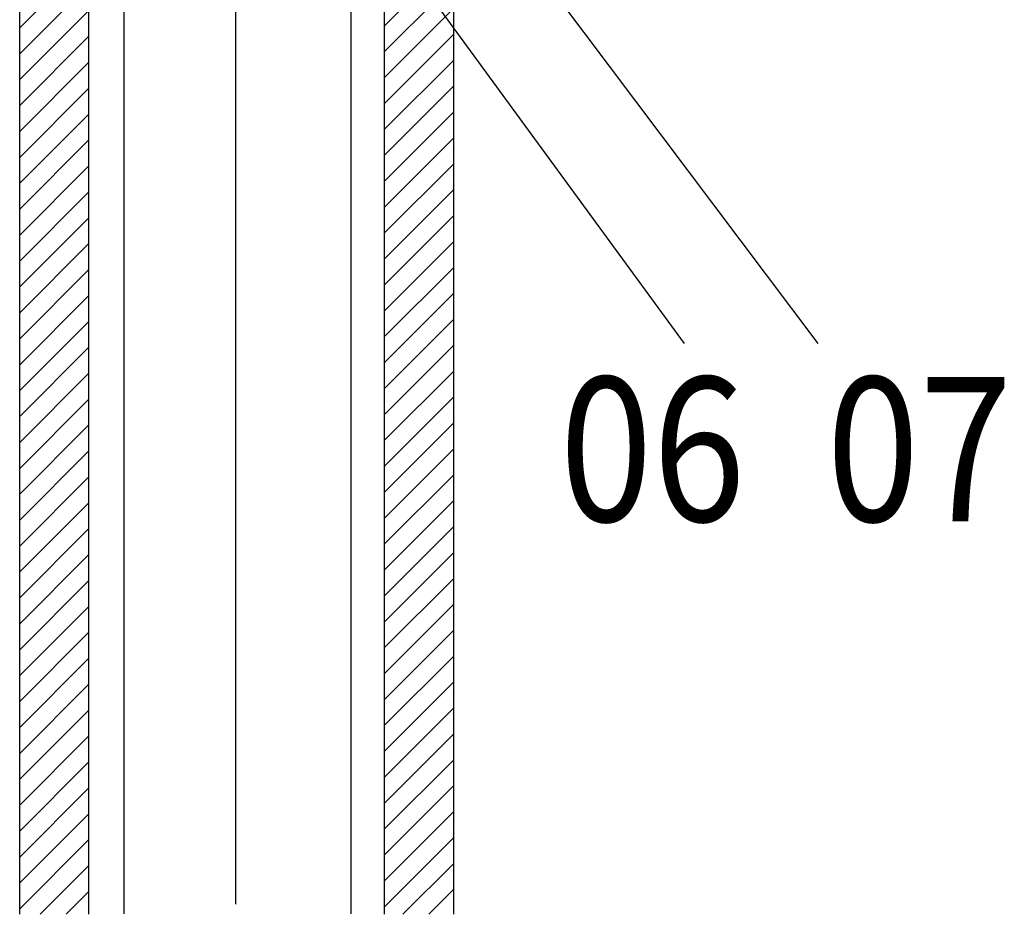
# Model space of a CAD drawing. Units: millimetres. Extents: x -98 to 1175, y -80 to 570.
# Drawn here: x -70 to 100, y -80 to 75 of the extents above; entities that cross this region are included whole.
import ezdxf

# ---------------------------------------------------------------- set-up
doc = ezdxf.new("R2010")
doc.units = ezdxf.units.MM
for name, color, linetype in [('CETRIS', 1, 'Continuous'), ('izolace', 73, 'Continuous'), ('NOSNÉ KONSTRUKCE', 33, 'Continuous'), ('POPIS', 30, 'Continuous')]:
    doc.layers.add(name, color=color, linetype=linetype)
doc.styles.add('SIMPLEX7', font='txt', dxfattribs={"width": 0.85})
doc.linetypes.add('IZOLACE', pattern='A,0.00254,-2.54,[134,ltypeshp.shx,S=2.54,R=0,X=-2.54,Y=0],-5.08,[134,ltypeshp.shx,S=2.54,R=180,X=2.54,Y=0],-2.54', length=10.16253999999999)
pattern_1 = [(45, (-21827.43147246963, -86.38996574023622), (-2.245064030267287, 2.245064030267288), [])]

msp = doc.modelspace()

# ---------------------------------------------------------------- hatches: boundary and pattern name
at = {"layer": 'CETRIS'}
h = msp.add_hatch(dxfattribs=at)
h.set_pattern_fill('ANSI31', color=256, style=0)
h.set_pattern_definition(pattern_1)
h.paths.add_polyline_path([(4.96085818760207, 399.6317259636416), (-7.039141812397929, 399.6317259636416), (-7.039141812397929, 119.4583550542811), (4.96085818760207, 119.4583550542811)])
h.paths.add_polyline_path([(-58.27139609714845, 399.6317259636416), (-70.27139609714845, 399.6317259636416), (-70.27139609714845, 138.6540043431159), (-69.07146932042065, 138.6540043431159), (-68.32732868394282, 137.3043192595641), (-67.25855669452697, 136.193689359201), (-65.9395674162331, 135.3974588798882), (-64.45872754918287, 134.9695780155889), (-63.67179882605682, 134.9035355336673), (-59.62357492677234, 134.9035355336673), (-59.84970648102512, 135.5760526320946), (-59.40322334528514, 136.0214387603573), (-59.02733224184681, 134.9035355336673), (-58.27139609714845, 134.9035355336673)])
h.paths.add_polyline_path([(-58.27139609714845, 131.1543388769414), (-58.48978946776674, 131.531648272522), (-58.71592102201225, 132.2041653709311), (-63.67179882605682, 132.2041653709311), (-65.19542677949335, 131.9772024800477), (-66.60929398919302, 131.3642166309), (-67.81666217208453, 130.4061355609192), (-68.73474568254073, 129.1690017520122), (-69.07146932041337, 128.453696565848), (-70.27139609714482, 128.453696565848), (-70.27139609714845, 118.3480093442413), (-58.27139609714845, 118.3480093442413)])
h.paths.add_polyline_path([(-58.27139609714845, 113.3480093442412), (-70.27139609714845, 113.3480093442412), (-70.27139609714482, 103.2423221226345), (-69.07146932041337, 103.2423221226345), (-68.73474568252618, 102.5270169364721), (-67.81666217209909, 101.2898831275651), (-66.60929398918938, 100.3318020575852), (-65.19542677948606, 99.71881620843396), (-63.67179882605682, 99.49185331755145), (-58.71592102201589, 99.49185331755145), (-58.48978946776674, 100.164370415965), (-58.27139609714845, 100.5416798115438)])
h.paths.add_polyline_path([(4.960858187605708, 73.14695651006605), (-7.039141812401567, 89.55940358371298), (-7.039141812397929, -80.3545648994841), (4.960858187605708, -80.3545648994841)])
h.paths.add_polyline_path([(4.960858187605708, 112.4074222073322), (-7.039141812397929, 112.4074222073313), (-7.039141812397929, 89.55940358371117), (4.96085818760207, 73.14695651006696)])
h = msp.add_hatch(dxfattribs=at)
h.set_pattern_fill('ANSI31', color=256, style=0)
h.set_pattern_definition(pattern_1)
h.paths.add_polyline_path([(-58.27139609714845, 96.79248315481529), (-59.02733224184681, 96.79248315481529), (-59.25346379613961, 96.1199660564107), (-59.47112493219879, 95.7423146810761), (-59.84970648102512, 96.11996605638706), (-59.62357492676869, 96.79248315481529), (-63.67179882606047, 96.79248315481529), (-64.45872754917923, 96.72644067289366), (-65.93956741623674, 96.29855980859247), (-67.2585566945379, 95.50232932926974), (-68.32732868395374, 94.3916994289184), (-69.07146932041701, 93.04201434536662), (-70.27139609714845, 93.04201434536662), (-70.27139609715209, -80.3545648994841), (-58.27139609714845, -80.3545648994841)])

# ---------------------------------------------------------------- linework, layer by layer
for p, q in [((-70.27139609714845, -80.3545648994841), (-70.27139609714845, 399.6317259636416)), ((-58.27139609714845, -80.3545648994841), (-58.27139609714845, 399.6317259636416)), ((-7.039141812397929, -80.3545648994841), (-7.039141812397929, 399.6317259636416)), ((4.96085818760207, -80.3545648994841), (4.96085818760207, 399.6317259636416))]:
    msp.add_line(p, q, dxfattribs=at)
at = {"layer": 'izolace', "linetype": 'IZOLACE', "ltscale": 1.5}
msp.add_line((-32.79639068539086, -78.59231078604353), (-32.79639068538722, 399.6317259636416), dxfattribs=at)
at = {"layer": 'NOSNÉ KONSTRUKCE'}
for p, q in [((-52.18083474177524, -80.2814898886063), (-52.18083474177524, 399.6317259636416)), ((-12.8271783012276, -80.2814898886063), (-12.82717830122396, 399.6317259636416))]:
    msp.add_line(p, q, dxfattribs=at)
at = {"layer": 'POPIS'}
for p, q in [((-26.32217859205388, 115.9328886308057), (44.85603824024678, 18.58216225111436)), ((6.693584162491106, 100.087890138011), (68.05808420350898, 18.58216225111527))]:
    msp.add_line(p, q, dxfattribs=at)

# ---------------------------------------------------------------- texts
at = {"layer": 'POPIS', "style": 'SIMPLEX7', "width": 0.85}
for s, p in [('06', (23.29824839278103, -12.26187932731863)), ('07', (69.53933053240712, -12.26187932731773))]:
    msp.add_text(s, height=25, dxfattribs=at).set_placement(p)

doc.saveas('drawing.dxf')
